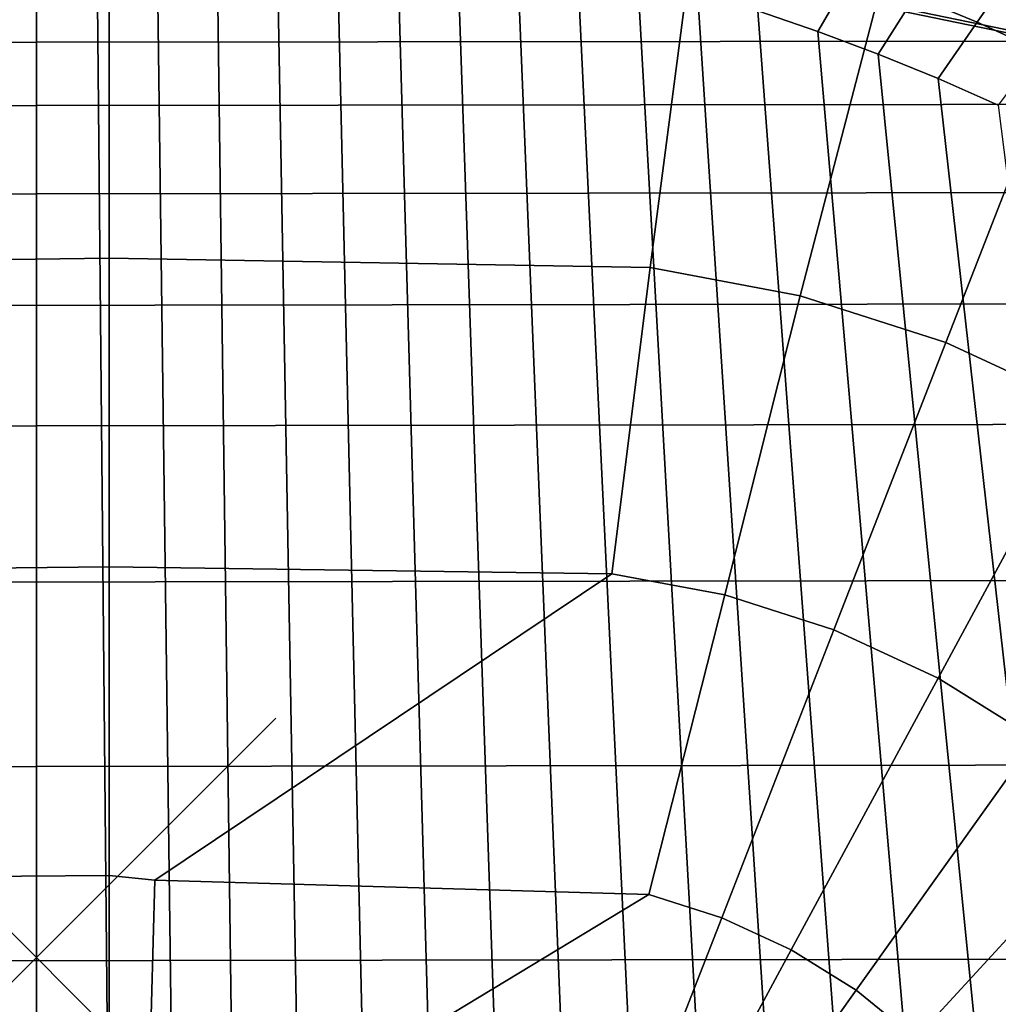
# Model space of a CAD drawing. Units: inches. Extents: x -18.5 to 18.5, y -13.9 to 12.1.
# Drawn here: x -0.1 to 4, y -0.2 to 3.9 of the extents above; entities that cross this region are included whole.
import ezdxf

# ---------------------------------------------------------------- set-up
doc = ezdxf.new("R2010")
doc.units = ezdxf.units.IN
doc.header["$MEASUREMENT"] = 0
doc.header["$PDMODE"] = 3
for name, color, linetype in [('Knoll Snaps', 7, 'Continuous'), ('Knoll Studio Chair Cushion', 2, 'Continuous'), ('Knoll Studio Chair Frame', 2, 'Continuous')]:
    doc.layers.add(name, color=color, linetype=linetype)

msp = doc.modelspace()

# ---------------------------------------------------------------- linework, layer by layer
at = {"layer": 'Knoll Snaps'}
for p, q in [((-0.3535, -0.3535), (0.3535, 0.3535)), ((-0.3535, 0.3535), (0.3535, -0.3535))]:
    msp.add_line(p, q, dxfattribs=at)
at = {"layer": 'Knoll Studio Chair Cushion'}
for points in [[(3.5059, 3.9875, 16.7675), (3.6195, 4.6383, 16.9903), (4.4531, 4.4661, 16.9903), (4.2849, 3.8272, 16.7675)], [(3.6195, 4.6252, 19.741), (3.5059, 3.9744, 19.9639), (4.2849, 3.8141, 19.9639), (4.4531, 4.453, 19.741)], [(0, -9.4972, 15.966), (-0.3827, -9.4966, 15.9659), (-0.2507, 4.4328, 16.0216), (0, 4.4366, 16.0216)], [(0.2507, 4.4328, 16.0216), (0.3827, -9.4966, 15.9659), (0, -9.4972, 15.966), (0, 4.4366, 16.0216)], [(0.3827, -9.4966, 15.9659), (0.2507, 4.4328, 16.0216), (0.5013, 4.423, 16.0216), (0.682, -9.4904, 15.9658)], [(0.7521, 4.4071, 16.0217), (0.9358, -9.4939, 15.9658), (0.682, -9.4904, 15.9658), (0.5013, 4.423, 16.0216)], [(0.9358, -9.4939, 15.9658), (0.7521, 4.4071, 16.0217), (1.0029, 4.3842, 16.0217), (1.2521, -9.4916, 15.9657)], [(1.5723, -9.4885, 15.9655), (1.2521, -9.4916, 15.9657), (1.0029, 4.3842, 16.0217), (1.2538, 4.3545, 16.0217)], [(1.5723, -9.4885, 15.9655), (1.2538, 4.3545, 16.0217), (1.5049, 4.3185, 16.0217), (1.8973, -9.4846, 15.9653)], [(1.7562, 4.276, 16.0218), (2.2283, -9.4799, 15.965), (1.8973, -9.4846, 15.9653), (1.5049, 4.3185, 16.0217)], [(2.2283, -9.4799, 15.965), (1.7562, 4.276, 16.0218), (2.0073, 4.2256, 16.0218), (2.5664, -9.4743, 15.9646)], [(3.6695, 4.0158, 16.1249), (3.816, 4.2475, 16.2585), (4.0849, 4.1309, 16.2575), (3.9297, 3.9061, 16.1246)], [(2.2587, 4.1686, 16.0219), (2.913, -9.4679, 15.9642), (2.5664, -9.4743, 15.9646), (2.0073, 4.2256, 16.0218)], [(3.0133, 3.9544, 16.0221), (3.1476, 4.2103, 16.1255), (3.4087, 4.1171, 16.1252), (3.2647, 3.8675, 16.0223)], [(2.913, -9.4679, 15.9642), (2.2587, 4.1686, 16.0219), (2.5102, 4.1047, 16.022), (3.2694, -9.4606, 15.9638)], [(3.2647, 3.8675, 16.0223), (3.4087, 4.1171, 16.1252), (3.6695, 4.0158, 16.1249), (3.516, 3.7731, 16.0224)], [(3.9297, 3.9061, 16.1246), (4.0849, 4.1309, 16.2575), (4.3527, 4.0054, 16.2564), (4.1893, 3.7879, 16.1243)], [(0.3039, 4.1111, 19.9639), (-2.7376, 4.0768, 19.9639), (-2.5804, 2.8813, 20.0741), (0.3039, 2.9206, 20.0741)], [(2.5632, 2.8813, 20.0741), (2.7203, 4.0768, 19.9639), (0.3039, 4.1111, 19.9639), (0.3039, 2.9206, 20.0741)], [(2.7612, 4.0341, 16.0221), (3.6372, -9.4522, 15.9633), (3.2694, -9.4606, 15.9638), (2.5102, 4.1047, 16.022)], [(3.191, 2.7632, 20.0741), (3.5059, 3.9744, 19.9639), (2.7203, 4.0768, 19.9639), (2.5632, 2.8813, 20.0741)], [(3.6372, -9.4522, 15.9633), (2.7612, 4.0341, 16.0221), (3.0133, 3.9544, 16.0221), (4.0181, -9.4428, 15.9627)], [(3.516, 3.7731, 16.0224), (3.6695, 4.0158, 16.1249), (3.9297, 3.9061, 16.1246), (3.7672, 3.6707, 16.0225)], [(4.2849, 3.8272, 16.7675), (-4.2913, 3.8189, 16.7675), (-3.5231, 3.9875, 16.7675), (3.5059, 3.9875, 16.7675)], [(3.2647, 3.8675, 16.0223), (4.4139, -9.4321, 15.9619), (4.0181, -9.4428, 15.9627), (3.0133, 3.9544, 16.0221)], [(3.7995, 2.5685, 20.0741), (4.2849, 3.8141, 19.9639), (3.5059, 3.9744, 19.9639), (3.191, 2.7632, 20.0741)], [(4.4139, -9.4321, 15.9619), (3.2647, 3.8675, 16.0223), (3.516, 3.7731, 16.0224), (4.8297, -9.4246, 15.9603)], [(3.7672, 3.6707, 16.0225), (3.9297, 3.9061, 16.1246), (4.1893, 3.7879, 16.1243), (4.0181, 3.5601, 16.0227)], [(5.0502, 3.5644, 16.7675), (-5.0585, 3.5526, 16.7675), (-4.2913, 3.8189, 16.7675), (4.2849, 3.8272, 16.7675)], [(4.3793, 2.3001, 20.0741), (5.0502, 3.5513, 19.9639), (4.2849, 3.8141, 19.9639), (3.7995, 2.5685, 20.0741)], [(3.7672, 3.6707, 16.0225), (5.2393, -9.3775, 15.956), (4.8297, -9.4246, 15.9603), (3.516, 3.7731, 16.0224)], [(5.2393, -9.3775, 15.956), (3.7672, 3.6707, 16.0225), (4.0181, 3.5601, 16.0227), (5.65, -9.3059, 15.9517)], [(5.7775, 3.1967, 16.7675), (-5.7844, 3.1821, 16.7675), (-5.0585, 3.5526, 16.7675), (5.0502, 3.5644, 16.7675)], [(6.4474, 2.7326, 16.7675), (-6.4525, 2.7155, 16.7675), (-5.7844, 3.1821, 16.7675), (5.7775, 3.1967, 16.7675)], [(0.3039, 2.9206, 20.0741), (-2.5804, 2.8813, 20.0741), (-2.4212, 1.6027, 20.1573), (0.3039, 1.6322, 20.1573)], [(2.404, 1.6027, 20.1573), (2.5632, 2.8813, 20.0741), (0.3039, 2.9206, 20.0741), (0.3039, 1.6322, 20.1573)], [(2.8751, 1.5141, 20.1573), (3.191, 2.7632, 20.0741), (2.5632, 2.8813, 20.0741), (2.404, 1.6027, 20.1573)], [(3.3316, 1.368, 20.1573), (3.7995, 2.5685, 20.0741), (3.191, 2.7632, 20.0741), (2.8751, 1.5141, 20.1573)], [(6.9932, 2.2305, 16.7675), (-6.9965, 2.2113, 16.7675), (-6.4525, 2.7155, 16.7675), (6.4474, 2.7326, 16.7675)], [(3.7666, 1.1666, 20.1573), (4.3793, 2.3001, 20.0741), (3.7995, 2.5685, 20.0741), (3.3316, 1.368, 20.1573)], [(4.1734, 0.913, 20.1573), (4.9214, 1.9621, 20.0741), (4.3793, 2.3001, 20.0741), (3.7666, 1.1666, 20.1573)], [(7.4357, 1.5782, 16.7675), (-7.4365, 1.5574, 16.7675), (-6.9965, 2.2113, 16.7675), (6.9932, 2.2305, 16.7675)], [(0.3039, 1.6322, 20.1573), (-2.4212, 1.6027, 20.1573), (-2.2618, 0.3227, 20.2135), (0.3039, 0.3423, 20.2135)], [(0.4946, 0.3227, 20.2135), (2.404, 1.6027, 20.1573), (0.3039, 1.6322, 20.1573), (0.3039, 0.3423, 20.2135)], [(7.8436, 0.8084, 16.7675), (-7.8415, 0.786, 16.7675), (-7.4365, 1.5574, 16.7675), (7.4357, 1.5782, 16.7675)], [(2.5587, 0.2636, 20.2135), (2.8751, 1.5141, 20.1573), (2.404, 1.6027, 20.1573), (0.4946, 0.3227, 20.2135)], [(2.8632, 0.1662, 20.2135), (3.3316, 1.368, 20.1573), (2.8751, 1.5141, 20.1573), (2.5587, 0.2636, 20.2135)], [(3.1532, 0.0319, 20.2135), (3.7666, 1.1666, 20.1573), (3.3316, 1.368, 20.1573), (2.8632, 0.1662, 20.2135)], [(3.4245, -0.1372, 20.2135), (4.1734, 0.913, 20.1573), (3.7666, 1.1666, 20.1573), (3.1532, 0.0319, 20.2135)], [(3.6728, -0.3386, 20.2135), (4.5457, 0.6111, 20.1573), (4.1734, 0.913, 20.1573), (3.4245, -0.1372, 20.2135)], [(8.1656, -0.0012, 16.7675), (-8.1604, -0.0247, 16.7675), (-7.8415, 0.786, 16.7675), (7.8436, 0.8084, 16.7675)], [(3.8943, -0.569, 20.2135), (4.8779, 0.2655, 20.1573), (4.5457, 0.6111, 20.1573), (3.6728, -0.3386, 20.2135)], [(0.3039, 0.3423, 20.2135), (-2.2618, 0.3227, 20.2135), (0.2727, -0.9582, 20.2425), (0.3039, -0.9485, 20.2425)], [(0.4601, -0.9582, 20.2425), (0.4946, 0.3227, 20.2135), (0.3039, 0.3423, 20.2135), (0.3039, -0.9485, 20.2425)], [(-2.2618, 0.3227, 20.2135), (-2.5759, 0.2636, 20.2135), (-2.2594, -0.9878, 20.2425), (0.2727, -0.9582, 20.2425)], [(0.4922, -0.9878, 20.2425), (2.5587, 0.2636, 20.2135), (0.4946, 0.3227, 20.2135), (0.4601, -0.9582, 20.2425)], [(2.3944, -1.0365, 20.2425), (2.8632, 0.1662, 20.2135), (2.5587, 0.2636, 20.2135), (0.4922, -0.9878, 20.2425)], [(4.0856, -0.8251, 20.2135), (5.1648, -0.1185, 20.1573), (4.8779, 0.2655, 20.1573), (3.8943, -0.569, 20.2135)], [(2.5395, -1.1036, 20.2425), (3.1532, 0.0319, 20.2135), (2.8632, 0.1662, 20.2135), (2.3944, -1.0365, 20.2425)], [(2.6751, -1.1882, 20.2425), (3.4245, -0.1372, 20.2135), (3.1532, 0.0319, 20.2135), (2.5395, -1.1036, 20.2425)], [(8.3978, -0.8409, 16.7675), (-8.3895, -0.8653, 16.7675), (-8.1604, -0.0247, 16.7675), (8.1656, -0.0012, 16.7675)], [(2.7993, -1.2889, 20.2425), (3.6728, -0.3386, 20.2135), (3.4245, -0.1372, 20.2135), (2.6751, -1.1882, 20.2425)]]:
    msp.add_3dface(points, dxfattribs=at)
at = {"layer": 'Knoll Studio Chair Frame'}
msp.add_point((0, 0), dxfattribs=at)

doc.saveas('drawing.dxf')
